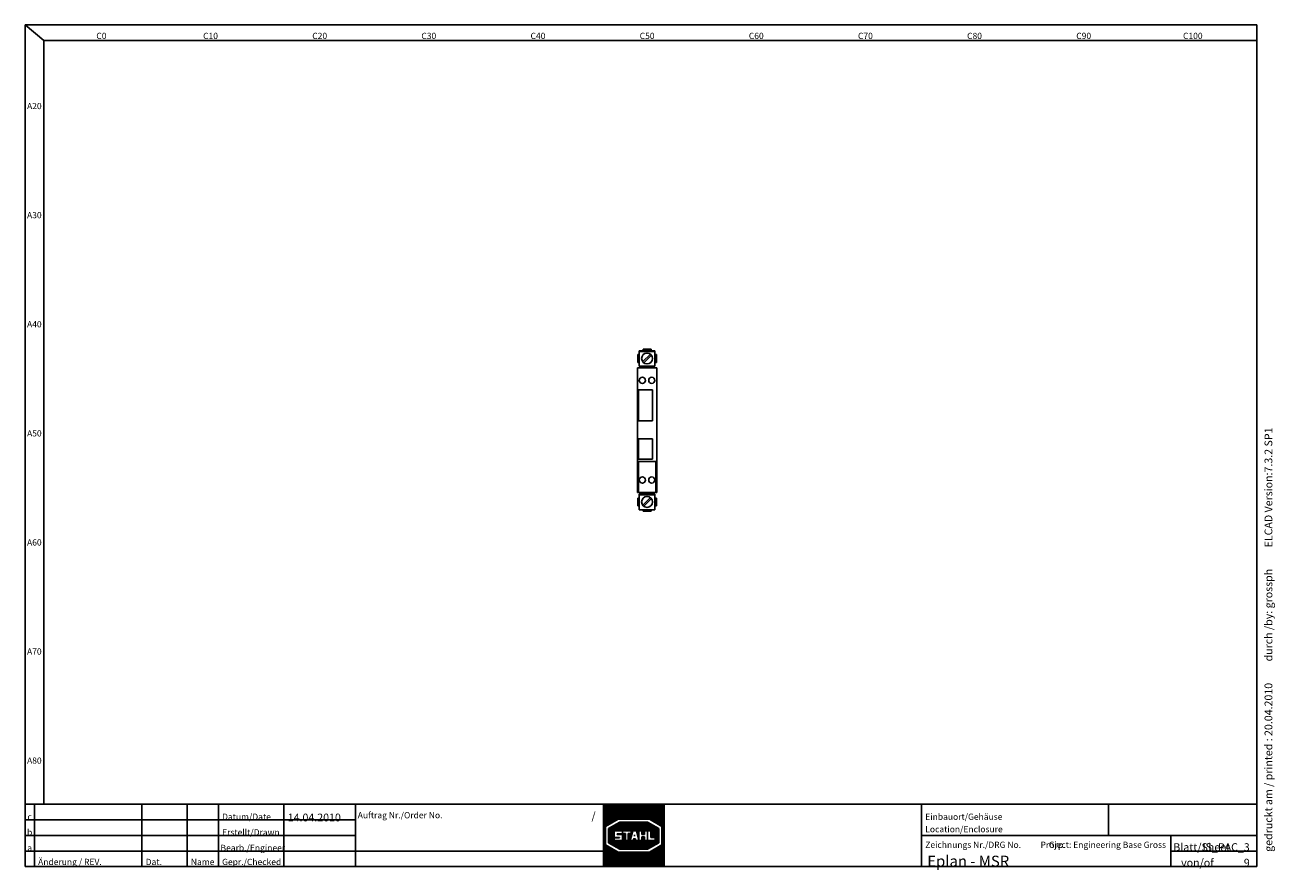
# Model space of a CAD drawing. Extents: x 0 to 401, y -1 to 270.
import ezdxf
from ezdxf.enums import TextEntityAlignment as Align

# ---------------------------------------------------------------- set-up
doc = ezdxf.new("R2010")
doc.units = 0
doc.header["$MEASUREMENT"] = 0
doc.linetypes.add('LTY1', pattern=[0])
for name, color, linetype in [('PEN1', 7, 'LTY1'), ('PEN2', 7, 'LTY1'), ('PEN3', 7, 'LTY1'), ('PEN4', 7, 'LTY1'), ('SF', 7, 'LTY1'), ('SYMBOL', 7, 'LTY1')]:
    doc.layers.add(name, color=color, linetype=linetype)
doc.styles.add('NORMSCHRIFT', font='normwin')

# ---------------------------------------------------------------- blocks, each defined once
blk = doc.blocks.new('STAHL94')
at = {"layer": 'PEN1', "linetype": 'LTY1'}
for p, q in [((18.175, 18.175), (0, 18.175)), ((0, 18.175), (0, 9.075)), ((0, 18.175), (18.175, 18.175)), ((0, 17.95), (18.175, 17.95)), ((0, 17.725), (18.175, 17.725)), ((0, 17.5), (18.175, 17.5)), ((0, 17.275), (18.175, 17.275)), ((0, 17.05), (18.175, 17.05)), ((0, 16.825), (18.175, 16.825)), ((0, 16.6), (18.175, 16.6)), ((0, 16.375), (18.175, 16.375)), ((0, 16.15), (18.175, 16.15)), ((0, 15.9), (18.175, 15.9)), ((0, 15.675), (18.175, 15.675)), ((0, 15.45), (18.175, 15.45)), ((0, 15.225), (18.175, 15.225)), ((0, 15), (18.175, 15)), ((18.175, 0), (18.175, 18.175)), ((0, 14.775), (18.175, 14.775)), ((0, 14.55), (18.175, 14.55)), ((0, 14.325), (18.175, 14.325)), ((0, 14.1), (18.175, 14.1)), ((0, 13.875), (4.125, 13.875)), ((0, 13.625), (3.725, 13.625)), ((0, 13.4), (3.325, 13.4)), ((0, 13.175), (2.95, 13.175)), ((0, 12.95), (2.55, 12.95)), ((0, 12.725), (2.175, 12.725)), ((0, 12.5), (1.775, 12.5)), ((0, 12.275), (1.375, 12.275)), ((0, 12.05), (1, 12.05)), ((0, 11.825), (0.625, 11.825)), ((0, 11.6), (0.625, 11.6)), ((0, 11.35), (0.625, 11.35)), ((0.625, 11.825), (4.4, 14.025)), ((0.625, 9.075), (0.625, 11.825)), ((4.4, 14.025), (13.775, 14.025)), ((13.775, 14.025), (17.525, 11.825)), ((14.025, 13.875), (18.175, 13.875)), ((14.425, 13.625), (18.175, 13.625)), ((14.8, 13.4), (18.175, 13.4)), ((15.2, 13.175), (18.175, 13.175)), ((15.575, 12.95), (18.175, 12.95)), ((15.975, 12.725), (18.175, 12.725)), ((16.375, 12.5), (18.175, 12.5)), ((16.75, 12.275), (18.175, 12.275)), ((17.15, 12.05), (18.175, 12.05)), ((17.525, 11.825), (17.525, 6.35)), ((17.525, 11.825), (18.175, 11.825)), ((17.525, 11.6), (18.175, 11.6)), ((17.525, 11.35), (18.175, 11.35)), ((0, 11.125), (0.625, 11.125)), ((0, 10.9), (0.625, 10.9)), ((0, 10.675), (0.625, 10.675)), ((0, 10.45), (0.625, 10.45)), ((0, 10.225), (0.625, 10.225)), ((0, 10), (0.625, 10)), ((0, 9.775), (0.625, 9.775)), ((0, 9.55), (0.625, 9.55)), ((0, 9.325), (0.625, 9.325)), ((0, 9.075), (0.625, 9.075)), ((0.625, 9.075), (0, 9.075)), ((0, 9.075), (0, 0)), ((0, 9.075), (0.625, 9.075)), ((0, 8.85), (0.625, 8.85)), ((0, 8.625), (0.625, 8.625)), ((0, 8.4), (0.625, 8.4)), ((0, 8.175), (0.625, 8.175)), ((0, 7.95), (0.625, 7.95)), ((0, 7.725), (0.625, 7.725)), ((0, 7.5), (0.625, 7.5)), ((0.625, 6.35), (0.625, 9.075)), ((17.525, 11.125), (18.175, 11.125)), ((17.525, 10.9), (18.175, 10.9)), ((17.525, 10.675), (18.175, 10.675)), ((17.525, 10.45), (18.175, 10.45)), ((17.525, 10.225), (18.175, 10.225)), ((17.525, 10), (18.175, 10)), ((17.525, 9.775), (18.175, 9.775)), ((17.525, 9.55), (18.175, 9.55)), ((17.525, 9.325), (18.175, 9.325)), ((17.525, 9.075), (18.175, 9.075)), ((17.525, 8.85), (18.175, 8.85)), ((17.525, 8.625), (18.175, 8.625)), ((17.525, 8.4), (18.175, 8.4)), ((17.525, 8.175), (18.175, 8.175)), ((17.525, 7.95), (18.175, 7.95)), ((17.525, 7.725), (18.175, 7.725)), ((17.525, 7.5), (18.175, 7.5)), ((0, 7.275), (0.625, 7.275)), ((0, 7.05), (0.625, 7.05)), ((0, 6.8), (0.625, 6.8)), ((0, 6.575), (0.625, 6.575)), ((0, 6.35), (0.625, 6.35)), ((0, 6.125), (1, 6.125)), ((0, 5.9), (1.375, 5.9)), ((0, 5.675), (1.775, 5.675)), ((0, 5.45), (2.175, 5.45)), ((0, 5.225), (2.55, 5.225)), ((0, 5), (2.95, 5)), ((0, 4.775), (3.325, 4.775)), ((0, 4.525), (3.725, 4.525)), ((0, 4.3), (4.125, 4.3)), ((0, 4.075), (18.175, 4.075)), ((0, 3.85), (18.175, 3.85)), ((4.4, 4.15), (0.625, 6.35)), ((13.775, 4.15), (4.4, 4.15)), ((17.525, 6.35), (13.775, 4.15)), ((14.025, 4.3), (18.175, 4.3)), ((14.425, 4.525), (18.175, 4.525)), ((14.8, 4.775), (18.175, 4.775)), ((15.2, 5), (18.175, 5)), ((15.575, 5.225), (18.175, 5.225)), ((15.975, 5.45), (18.175, 5.45)), ((16.375, 5.675), (18.175, 5.675)), ((16.75, 5.9), (18.175, 5.9)), ((17.15, 6.125), (18.175, 6.125)), ((17.525, 7.275), (18.175, 7.275)), ((17.525, 7.05), (18.175, 7.05)), ((17.525, 6.8), (18.175, 6.8)), ((17.525, 6.575), (18.175, 6.575)), ((17.525, 6.35), (18.175, 6.35)), ((0, 3.625), (18.175, 3.625)), ((0, 3.4), (18.175, 3.4)), ((0, 3.175), (18.175, 3.175)), ((0, 2.95), (18.175, 2.95)), ((0, 2.725), (18.175, 2.725)), ((0, 2.5), (18.175, 2.5)), ((0, 2.25), (18.175, 2.25)), ((0, 2.025), (18.175, 2.025)), ((0, 1.8), (18.175, 1.8)), ((0, 1.575), (18.175, 1.575)), ((0, 1.35), (18.175, 1.35)), ((0, 1.125), (18.175, 1.125)), ((0, 0.9), (18.175, 0.9)), ((0, 0.675), (18.175, 0.675)), ((0, 0.45), (18.175, 0.45)), ((0, 0.225), (18.175, 0.225)), ((0, 0), (18.175, 0))]:
    blk.add_line(p, q, dxfattribs=at)
at = {"layer": 'PEN2', "linetype": 'LTY1'}
for p, q in [((1.55, 11.225), (4.925, 13.125)), ((1.8, 11.4), (16.325, 11.4)), ((2.1, 11.55), (16.05, 11.55)), ((2.4, 11.725), (15.75, 11.725)), ((2.675, 11.875), (15.45, 11.875)), ((2.975, 12.05), (15.175, 12.05)), ((3.275, 12.2), (14.875, 12.2)), ((3.55, 12.375), (14.575, 12.375)), ((3.85, 12.525), (14.275, 12.525)), ((4.15, 12.7), (14, 12.7)), ((4.45, 12.85), (13.7, 12.85)), ((4.725, 13.025), (13.4, 13.025)), ((4.925, 13.125), (13.25, 13.125)), ((13.25, 13.125), (16.625, 11.225)), ((1.55, 7.65), (1.55, 11.225)), ((1.55, 11.225), (16.625, 11.225)), ((1.55, 11.075), (16.625, 11.075)), ((1.55, 10.9), (16.625, 10.9)), ((1.55, 10.75), (16.625, 10.75)), ((1.55, 10.575), (16.625, 10.575)), ((1.55, 10.425), (3.225, 10.425)), ((1.55, 10.25), (3.225, 10.25)), ((1.55, 10.1), (3.225, 10.1)), ((1.55, 9.925), (3.225, 9.925)), ((1.55, 9.775), (3.225, 9.775)), ((1.55, 9.6), (3.225, 9.6)), ((1.55, 9.45), (3.225, 9.45)), ((1.55, 9.275), (3.225, 9.275)), ((1.55, 9.125), (3.225, 9.125)), ((1.55, 8.95), (3.225, 8.95)), ((1.55, 8.8), (3.225, 8.8)), ((1.55, 8.625), (3.225, 8.625)), ((1.55, 8.475), (3.225, 8.475)), ((1.55, 8.3), (3.225, 8.3)), ((1.55, 8.15), (3.225, 8.15)), ((1.55, 7.975), (3.225, 7.975)), ((1.55, 7.825), (3.225, 7.825)), ((3.225, 7.65), (1.55, 7.65)), ((1.55, 7.65), (1.55, 6.95)), ((1.55, 7.65), (3.225, 7.65)), ((3.225, 7.65), (1.55, 7.65)), ((1.55, 7.5), (16.625, 7.5)), ((8.3, 10.525), (3.225, 10.525)), ((3.225, 10.525), (3.225, 7.65)), ((3.225, 8.575), (4.8, 8.575)), ((4.8, 8.425), (3.225, 8.425)), ((15.45, 7.65), (3.225, 7.65)), ((3.225, 7.65), (3.225, 7.65)), ((3.225, 7.65), (15.45, 7.65)), ((5.7, 7.65), (3.225, 7.65)), ((3.225, 7.65), (3.225, 7.65)), ((3.225, 7.65), (15.45, 7.65)), ((5.7, 9.6), (4.15, 9.6)), ((4.15, 9.6), (4.15, 9.475)), ((4.15, 9.475), (5.7, 9.475)), ((4.8, 8.575), (4.8, 8.425)), ((5.7, 10.525), (5.7, 9.6)), ((6.625, 9.725), (5.7, 9.725)), ((5.7, 9.725), (5.7, 7.65)), ((5.7, 9.6), (6.625, 9.6)), ((5.7, 9.45), (6.625, 9.45)), ((5.7, 9.275), (6.625, 9.275)), ((5.7, 9.125), (6.625, 9.125)), ((5.7, 8.95), (6.625, 8.95)), ((5.7, 8.8), (6.625, 8.8)), ((5.7, 8.625), (6.625, 8.625)), ((5.7, 8.475), (6.625, 8.475)), ((5.7, 8.3), (6.625, 8.3)), ((5.7, 8.15), (6.625, 8.15)), ((5.7, 7.975), (6.625, 7.975)), ((5.7, 7.825), (6.625, 7.825)), ((6.625, 7.65), (6.625, 9.725)), ((8.95, 7.65), (6.625, 7.65)), ((7.4, 7.65), (7.4, 9.725)), ((7.4, 9.725), (8.3, 9.725)), ((7.4, 9.6), (8.575, 9.6)), ((7.4, 9.45), (8.525, 9.45)), ((7.4, 9.275), (8.475, 9.275)), ((7.4, 9.125), (8.425, 9.125)), ((7.4, 8.95), (8.375, 8.95)), ((7.4, 8.8), (8.35, 8.8)), ((7.4, 8.625), (8.3, 8.625)), ((7.4, 8.475), (8.25, 8.475)), ((7.4, 8.3), (8.2, 8.3)), ((7.4, 8.15), (8.175, 8.15)), ((7.4, 7.975), (8.1, 7.975)), ((7.4, 7.825), (8.075, 7.825)), ((8.05, 7.65), (7.4, 7.65)), ((8.825, 10.525), (8.05, 7.65)), ((8.3, 9.725), (8.3, 10.525)), ((8.3, 10.525), (12.325, 10.525)), ((8.3, 10.425), (8.8, 10.425)), ((8.3, 10.25), (8.725, 10.25)), ((8.3, 10.1), (8.7, 10.1)), ((8.3, 9.925), (8.675, 9.925)), ((8.3, 9.775), (8.6, 9.775)), ((9.875, 10.525), (8.825, 10.525)), ((9.075, 8.175), (8.95, 7.65)), ((9, 7.825), (9.675, 7.825)), ((9.025, 7.975), (9.65, 7.975)), ((9.05, 8.15), (9.6, 8.15)), ((9.6, 8.175), (9.075, 8.175)), ((9.35, 8.95), (9.35, 9.35)), ((9.725, 7.65), (9.6, 8.175)), ((11.55, 7.65), (9.725, 7.65)), ((10.65, 7.65), (9.875, 10.525)), ((9.875, 10.425), (10.65, 10.425)), ((9.925, 10.25), (10.65, 10.25)), ((9.975, 10.1), (10.65, 10.1)), ((10, 9.925), (10.65, 9.925)), ((10.05, 9.775), (10.65, 9.775)), ((10.1, 9.6), (10.65, 9.6)), ((10.15, 9.45), (10.65, 9.45)), ((10.2, 9.275), (10.65, 9.275)), ((10.225, 9.125), (10.65, 9.125)), ((10.3, 8.95), (10.65, 8.95)), ((10.325, 8.8), (10.65, 8.8)), ((10.35, 8.625), (10.65, 8.625)), ((10.425, 8.475), (10.65, 8.475)), ((10.45, 8.3), (10.65, 8.3)), ((10.475, 8.15), (10.65, 8.15)), ((10.55, 7.975), (10.65, 7.975)), ((10.575, 7.825), (10.65, 7.825)), ((11.55, 10.525), (10.65, 10.525)), ((10.65, 10.525), (10.65, 7.65)), ((11.55, 9.475), (11.55, 10.525)), ((11.55, 10.425), (12.325, 10.425)), ((11.55, 10.25), (12.325, 10.25)), ((11.55, 10.1), (12.325, 10.1)), ((11.55, 9.925), (12.325, 9.925)), ((11.55, 9.775), (12.325, 9.775)), ((11.55, 9.6), (12.325, 9.6)), ((12.325, 9.475), (11.55, 9.475)), ((12.325, 8.7), (11.55, 8.7)), ((11.55, 8.7), (11.55, 7.65)), ((11.55, 8.625), (12.325, 8.625)), ((11.55, 8.475), (12.325, 8.475)), ((11.55, 8.3), (12.325, 8.3)), ((11.55, 8.15), (12.325, 8.15)), ((11.55, 7.975), (12.325, 7.975)), ((11.55, 7.825), (12.325, 7.825)), ((14.15, 10.525), (12.325, 10.525)), ((12.325, 10.525), (12.325, 9.475)), ((12.325, 7.65), (12.325, 8.7)), ((15.45, 7.65), (12.325, 7.65)), ((13.25, 7.65), (13.25, 10.525)), ((14.15, 8.575), (14.15, 10.525)), ((14.15, 10.425), (16.625, 10.425)), ((14.15, 10.25), (16.625, 10.25)), ((14.15, 10.1), (16.625, 10.1)), ((14.15, 9.925), (16.625, 9.925)), ((14.15, 9.775), (16.625, 9.775)), ((14.15, 9.6), (16.625, 9.6)), ((14.15, 9.45), (16.625, 9.45)), ((14.15, 9.275), (16.625, 9.275)), ((14.15, 9.125), (16.625, 9.125)), ((14.15, 8.95), (16.625, 8.95)), ((14.15, 8.8), (16.625, 8.8)), ((14.15, 8.625), (16.625, 8.625)), ((15.45, 8.575), (14.15, 8.575)), ((15.45, 7.65), (15.45, 8.575)), ((15.45, 8.475), (16.625, 8.475)), ((15.45, 8.3), (16.625, 8.3)), ((15.45, 8.15), (16.625, 8.15)), ((15.45, 7.975), (16.625, 7.975)), ((15.45, 7.825), (16.625, 7.825)), ((16.625, 7.65), (15.45, 7.65)), ((15.45, 7.65), (15.45, 7.65)), ((15.45, 7.65), (16.625, 7.65)), ((16.625, 7.65), (15.45, 7.65)), ((15.45, 7.65), (15.45, 7.65)), ((16.625, 11.225), (16.625, 7.65)), ((16.625, 6.95), (16.625, 7.65)), ((1.55, 7.325), (16.625, 7.325)), ((1.55, 7.175), (16.625, 7.175)), ((1.55, 7), (16.625, 7)), ((1.55, 6.95), (4.925, 5.05)), ((1.7, 6.85), (16.425, 6.85)), ((2, 6.675), (16.15, 6.675)), ((2.3, 6.525), (15.85, 6.525)), ((2.575, 6.35), (15.55, 6.35)), ((2.875, 6.2), (15.25, 6.2)), ((3.175, 6.025), (14.975, 6.025)), ((3.475, 5.875), (14.675, 5.875)), ((3.75, 5.7), (14.375, 5.7)), ((4.05, 5.55), (14.1, 5.55)), ((4.35, 5.375), (13.8, 5.375)), ((4.625, 5.225), (13.5, 5.225)), ((4.925, 5.05), (13.25, 5.05)), ((13.25, 5.05), (16.625, 6.95))]:
    blk.add_line(p, q, dxfattribs=at)
blk = doc.blocks.new('SF_KORA7_00')
at = {"layer": 'PEN1', "linetype": 'LTY1'}
for p, q in [((106, 20), (106, 0)), ((185.5, 0), (185.5, 20)), ((205, 0), (205, 20)), ((287.5, 20), (287.5, 0)), ((347.5, 10), (347.5, 20)), ((395, 10), (287.5, 10)), ((367.5, 0), (367.5, 10)), ((367.5, 5), (395, 5))]:
    blk.add_line(p, q, dxfattribs=at)
at = {"layer": 'PEN2', "linetype": 'LTY1'}
for p, q in [((6, 265), (0, 270)), ((6, 265), (387, 265)), ((6, 265), (6, 28)), ((6, 265), (6, 265)), ((6, 265), (6, 265)), ((395, 265), (387, 265)), ((6, 28), (6, 20)), ((3, 0), (3, 20)), ((37.5, 20), (37.5, 0)), ((52, 0), (52, 20)), ((62, 20), (62, 0)), ((83, 0), (83, 20)), ((0, 15), (106, 15)), ((106, 10), (0, 10)), ((0, 5), (185.5, 5))]:
    blk.add_line(p, q, dxfattribs=at)
at = {"layer": 'PEN3', "linetype": 'LTY1'}
for p, q in [((0, 0), (0, 270)), ((0, 270), (395, 270)), ((395, 270), (395, 0)), ((395, 20), (0, 20)), ((395, 0), (0, 0))]:
    blk.add_line(p, q, dxfattribs=at)
at = {"layer": 'SYMBOL', "xscale": 1.07, "yscale": 1.07}
blk.add_blockref('STAHL94', (185.5, 0.2), dxfattribs=at)
at = {"layer": 'PEN1', "style": 'NORMSCHRIFT', "flags": 8}
for tag, p in [('CODE_3', (322.35, 11.5)), ('CODE_66', (206.85, 7.5)), ('CODE_65', (206.85, 0.5)), ('CODE_60', (289.35, 0)), ('CODE_61', (289.35, 0))]:
    blk.add_attdef(tag, p, '', height=3.5, dxfattribs=at)
for tag in ['CODE_1', 'CODE_2']:
    blk.add_attdef(tag, text='', height=3.5, dxfattribs=at).set_placement((374.5, 10.5), align=Align.CENTER)
at = {"layer": 'PEN2', "style": 'NORMSCHRIFT'}
for s, p in [('Blatt/Sheet', (368.25, 5)), ('von/of', (370.75, 0))]:
    blk.add_text(s, height=2.5, dxfattribs=at).set_placement(p)
at = {"layer": 'PEN2', "style": 'NORMSCHRIFT', "flags": 8}
for tag in ['CODE_4902', 'CODE_4903', 'CODE_4901']:
    blk.add_attdef(tag, (400, 4.75), '', height=2.5, rotation=90, dxfattribs=at)
for tag, p in [('CODE_72', (84.25, 14.5)), ('CODE_77', (207.25, 15)), ('CODE_424', (84.25, 9.5)), ('CODE_423', (84.25, 4.5)), ('CODE_425', (84.25, 0))]:
    blk.add_attdef(tag, p, '', height=2.5, dxfattribs=at)
for tag, p in [('CODE_160', (183.75, 15)), ('CODE_68', (183.75, 15)), ('CODE_67', (183.75, 10)), ('CODE_78', (183.75, 5)), ('CODE_62', (392.75, 5)), ('CODE_71', (392.75, 0))]:
    blk.add_attdef(tag, text='', height=2.5, dxfattribs=at).set_placement(p, align=Align.RIGHT)
at = {"layer": 'PEN4', "style": 'NORMSCHRIFT'}
for s, p in [('C0', (24.5, 265.5)), ('C10', (59.5, 265.5)), ('C20', (94.5, 265.5)), ('C30', (129.5, 265.5)), ('C40', (164.5, 265.5)), ('C50', (199.5, 265.5)), ('C60', (234.5, 265.5)), ('C70', (269.5, 265.5)), ('C80', (304.5, 265.5)), ('C90', (339.5, 265.5)), ('C100', (374.5, 265.5)), ('A20', (3, 243)), ('A30', (3, 208)), ('A40', (3, 173)), ('A50', (3, 138)), ('A60', (3, 103)), ('A70', (3, 68)), ('A80', (3, 33)), ('Grp.', (331, 6))]:
    blk.add_text(s, height=2, dxfattribs=at).set_placement(p, align=Align.CENTER)
for s, p in [('Datum/Date', (63.2, 15)), ('Auftrag Nr./Order No.', (106.7, 15.5)), ('Einbauort/Gehäuse', (288.7, 15)), ('Erstellt/Drawn', (63.2, 10)), ('Location/Enclosure', (288.7, 11)), ('Zeichnungs Nr./DRG No.', (288.7, 6)), ('Bearb./Engineer', (62.7, 5)), ('Änderung / REV.', (4.2, 0.5)), ('Dat.', (38.7, 0.5)), ('Name', (53.2, 0.5)), ('Gepr./Checked', (63.2, 0.5))]:
    blk.add_text(s, height=2, dxfattribs=at).set_placement(p)
at = {"layer": 'PEN4', "style": 'NORMSCHRIFT', "flags": 8}
for tag, p in [('CODE_4800', (1.5, 15)), ('CODE_4800', (1.5, 10)), ('CODE_4800', (1.5, 5)), ('CODE_74', (140, 0.5))]:
    blk.add_attdef(tag, text='', height=2, dxfattribs=at).set_placement(p, align=Align.CENTER)
at = {"layer": 'PEN4', "style": 'NORMSCHRIFT'}
for tag, p, height, flags in [('CODE_436', (4.2, 15), 2, 8), ('CODE_437', (38.7, 15), 2, 8), ('CODE_438', (53.2, 15), 2, 8), ('CODE_433', (4.2, 10), 2, 8), ('CODE_434', (38.7, 10), 2, 8), ('CODE_435', (53.2, 10), 2, 8), ('CODE_430', (4.2, 5), 2, 8), ('CODE_431', (38.7, 5), 2, 8), ('CODE_432', (53.2, 5), 2, 8), ('CODE_63', (0, 0), 0.2, 9), ('CODE_2000', (0, 0), 0.2, 9), ('CODE_2001', (0, 0), 0.2, 9), ('CODE_2002', (0, 0), 0.2, 9), ('CODE_2003', (0, 0), 0.2, 9), ('CODE_2005', (0, 0), 0.2, 9), ('CODE_2006', (0, 0), 0.2, 9), ('CODE_2007', (0, 0), 0.2, 9), ('CODE_2008', (0, 0), 0.2, 9), ('CODE_2011', (0, 0), 0.2, 9), ('CODE_2010', (0, 0), 0.2, 9), ('CODE_2012', (0, 0), 0.2, 9), ('CODE_2013', (0, 0), 0.2, 9), ('CODE_2014', (0, 0), 0.2, 9), ('CODE_2015', (0, 0), 0.2, 9), ('CODE_2130', (0, 0), 0.2, 9), ('CODE_2131', (0, 0), 0.2, 9), ('CODE_2132', (0, 0), 0.2, 9), ('CODE_2133', (0, 0), 0.2, 9), ('CODE_2134', (0, 0), 0.2, 9), ('CODE_2016', (0, 0), 0.2, 9), ('CODE_2011', (0, 0), 0.2, 9), ('CODE_2017', (0, 0), 0.2, 9), ('CODE_2018', (0, 0), 0.2, 9), ('CODE_2019', (0, 0), 0.2, 9), ('CODE_4006', (0, 0), 0.2, 9), ('CODE_73', (107.2, 0.5), 2, 8)]:
    blk.add_attdef(tag, p, '', height=height, dxfattribs=dict(at, flags=flags))
at = {"layer": 'PEN4', "style": 'NORMSCHRIFT', "flags": 8}
for tag, p in [('CODE_51', (365.9, 6)), ('CODE_75', (183.9, 0.5))]:
    blk.add_attdef(tag, text='', height=2, dxfattribs=at).set_placement(p, align=Align.RIGHT)

msp = doc.modelspace()

# ---------------------------------------------------------------- linework, layer by layer
at = {"layer": 'PEN1', "linetype": 'LTY1'}
for p, q in [((197, 165.5), (197, 160.5)), ((202, 165.5), (197, 165.5)), ((197, 165.25), (202, 165.25)), ((198.25, 165.5), (198.25, 166)), ((198.25, 166), (200.75, 166)), ((200.75, 166), (200.75, 165.5)), ((202, 160.5), (202, 165.5)), ((196.5, 161.75), (196.5, 164.25)), ((196.5, 164.25), (197, 164.25)), ((197, 161.75), (196.5, 161.75)), ((197, 160.5), (202, 160.5)), ((198.25, 162.1), (200.375, 164.225)), ((198.25, 160.5), (198.25, 160)), ((198.6, 161.75), (200.725, 163.875)), ((200.75, 160), (200.75, 160.5)), ((202.5, 164.25), (202, 164.25)), ((202, 161.75), (202.5, 161.75)), ((202.5, 161.75), (202.5, 164.25)), ((196.4, 160), (196.4, 120)), ((202.6, 160), (196.4, 160)), ((198.25, 160), (200.75, 160)), ((202.6, 120), (202.6, 160)), ((196.4, 120), (202.6, 120)), ((196.5, 115.75), (196.5, 118.25)), ((196.5, 118.25), (197, 118.25)), ((197, 119.5), (197, 114.5)), ((202, 119.5), (197, 119.5)), ((197, 119.25), (202, 119.25)), ((198.25, 119.5), (198.25, 120)), ((198.25, 120), (200.75, 120)), ((198.25, 116.1), (200.375, 118.225)), ((198.6, 115.75), (200.725, 117.875)), ((200.75, 120), (200.75, 119.5)), ((202, 114.5), (202, 119.5)), ((202.5, 118.25), (202, 118.25)), ((202.5, 115.75), (202.5, 118.25)), ((197, 115.75), (196.5, 115.75)), ((197, 114.5), (202, 114.5)), ((198.25, 114.5), (198.25, 114)), ((198.25, 114), (200.75, 114)), ((200.75, 114), (200.75, 114.5)), ((202, 115.75), (202.5, 115.75))]:
    msp.add_line(p, q, dxfattribs=at)
for centre, radius in [((199.5, 163), 1.75), ((198, 156), 1), ((201, 156), 1), ((198, 124), 1), ((201, 124), 1), ((199.5, 117), 1.75)]:
    msp.add_circle(centre, radius, dxfattribs=at)
at = {"layer": 'PEN2', "linetype": 'LTY1'}
for p, q in [((196.75, 153), (196.75, 143)), ((201.25, 153), (196.75, 153)), ((201.25, 143), (201.25, 153)), ((196.75, 143), (201.25, 143)), ((196.75, 137.25), (196.75, 130.75)), ((201.25, 137.25), (196.75, 137.25)), ((201.25, 130.75), (201.25, 137.25)), ((196.75, 130.75), (201.25, 130.75)), ((196.75, 120), (196.75, 130)), ((196.75, 130), (202.25, 130)), ((202.25, 130), (202.25, 120))]:
    msp.add_line(p, q, dxfattribs=at)

# ---------------------------------------------------------------- block references
at = {"layer": 'SF'}
ref = msp.add_blockref('SF_KORA7_00', (0, 0), dxfattribs=at)
ref.add_attrib('CODE_62', 'IS_PAC_3', dxfattribs={"layer": 'PEN2', "height": 2.5, "style": 'NORMSCHRIFT'}).set_placement((392.75, 5), align=Align.RIGHT)
ref.add_attrib('CODE_72', '14.04.2010', (84.25, 14.5), dxfattribs={"layer": 'PEN2', "height": 2.5, "style": 'NORMSCHRIFT'})
ref.add_attrib('CODE_71', '9', dxfattribs={"layer": 'PEN2', "height": 2.5, "style": 'NORMSCHRIFT'}).set_placement((392.75, 0), align=Align.RIGHT)
ref.add_attrib('CODE_4800', 'a', dxfattribs={"layer": 'PEN4', "height": 2, "style": 'NORMSCHRIFT'}).set_placement((1.5, 5), align=Align.CENTER)
ref.add_attrib('CODE_4800', 'b', dxfattribs={"layer": 'PEN4', "height": 2, "style": 'NORMSCHRIFT'}).set_placement((1.5, 10), align=Align.CENTER)
ref.add_attrib('CODE_4800', 'c', dxfattribs={"layer": 'PEN4', "height": 2, "style": 'NORMSCHRIFT'}).set_placement((1.5, 15), align=Align.CENTER)

# ---------------------------------------------------------------- texts
at = {"layer": 'PEN1', "style": 'NORMSCHRIFT'}
msp.add_text('Eplan - MSR', height=3.5, dxfattribs=at).set_placement((289.35, 0))
at = {"layer": 'PEN2', "style": 'NORMSCHRIFT'}
msp.add_text('gedruckt am / printed : 20.04.2010         durch /by: grossph         ELCAD Version:7.3.2 SP1', height=2.5, rotation=90, dxfattribs=at).set_placement((400, 4.75))
msp.add_text(' / ', height=2.5, dxfattribs=at).set_placement((183.75, 15), align=Align.RIGHT)
at = {"layer": 'PEN4', "style": 'NORMSCHRIFT'}
msp.add_text('Project: Engineering Base Gross', height=2, dxfattribs=at).set_placement((365.9, 6), align=Align.RIGHT)

doc.saveas('drawing.dxf')
